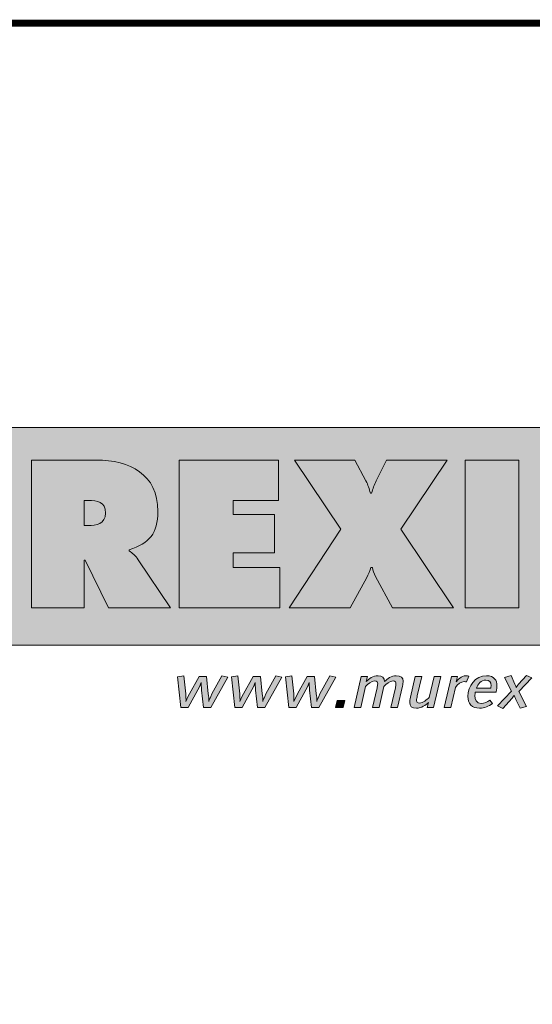
# Model space of a CAD drawing. Units: millimetres. Extents: x 2493.78 to 2500.11, y 1107 to 1114.7.
# Drawn here: x 2499.1 to 2499.62, y 1113.7 to 1114.7 of the extents above; entities that cross this region are included whole.
import ezdxf

# ---------------------------------------------------------------- set-up
doc = ezdxf.new("R2010")
doc.units = ezdxf.units.MM
doc.layers.add('Layer 1', color=7, linetype='Continuous')

msp = doc.modelspace()

# ---------------------------------------------------------------- hatches: boundary and pattern name
at = {"layer": 'Layer 1', "true_color": 0xffd400}
h = msp.add_hatch(color=40, dxfattribs=at)
h.dxf.hatch_style = 2
h.paths.add_polyline_path([(2498.69422, 1114.06642), (2499.80322, 1114.06642), (2499.80322, 1114.2857), (2498.69422, 1114.2857)])
at = {"layer": 'Layer 1', "true_color": 0x231f20}
h = msp.add_hatch(color=250, dxfattribs=at)
edge = h.paths.add_edge_path()
edge.add_spline(control_points=[(2499.1637, 1114.21236), (2499.1637, 1114.21236), (2499.16785, 1114.21236), (2499.16785, 1114.21236), (2499.17712, 1114.21236), (2499.18522, 1114.21098), (2499.18522, 1114.19953), (2499.18522, 1114.18847), (2499.17634, 1114.18708), (2499.16745, 1114.18708), (2499.16745, 1114.18708), (2499.1637, 1114.18708), (2499.1637, 1114.18708), (2499.1637, 1114.18708), (2499.1637, 1114.21236), (2499.1637, 1114.21236)], knot_values=[0, 0, 0, 0, 1, 1, 1, 2, 2, 2, 3, 3, 3, 4, 4, 4, 5, 5, 5, 5], degree=3, periodic=1)
edge = h.paths.add_edge_path()
edge.add_spline(control_points=[(2499.11077, 1114.10413), (2499.11077, 1114.10413), (2499.1637, 1114.10413), (2499.1637, 1114.10413), (2499.1637, 1114.10413), (2499.1637, 1114.15192), (2499.1637, 1114.15192), (2499.1637, 1114.15192), (2499.16469, 1114.15192), (2499.16469, 1114.15192), (2499.16469, 1114.15192), (2499.18839, 1114.10413), (2499.18839, 1114.10413), (2499.18839, 1114.10413), (2499.2508, 1114.10413), (2499.2508, 1114.10413), (2499.2508, 1114.10413), (2499.2184, 1114.15252), (2499.2184, 1114.15252), (2499.21545, 1114.15687), (2499.21209, 1114.15923), (2499.20932, 1114.1614), (2499.20932, 1114.1614), (2499.20932, 1114.1626), (2499.20932, 1114.1626), (2499.22947, 1114.1693), (2499.23815, 1114.17879), (2499.23815, 1114.2013), (2499.23815, 1114.23883), (2499.20972, 1114.25305), (2499.17614, 1114.25305), (2499.17614, 1114.25305), (2499.11077, 1114.25305), (2499.11077, 1114.25305), (2499.11077, 1114.25305), (2499.11077, 1114.10413), (2499.11077, 1114.10413)], knot_values=[0, 0, 0, 0, 0.035278, 0.035278, 0.035278, 0.070556, 0.070556, 0.070556, 0.105833, 0.105833, 0.105833, 0.141111, 0.141111, 0.141111, 0.176389, 0.176389, 0.176389, 0.211667, 0.211667, 0.211667, 0.246944, 0.246944, 0.246944, 0.282222, 0.282222, 0.282222, 0.3175, 0.3175, 0.3175, 0.352778, 0.352778, 0.352778, 0.388056, 0.388056, 0.388056, 0.423333, 0.423333, 0.423333, 0.423333], degree=3, periodic=1)
edge.add_line((2499.11077, 1114.10413), (2499.11077, 1114.10413))
h = msp.add_hatch(color=250, dxfattribs=at)
h.dxf.hatch_style = 2
h.paths.add_polyline_path([(2499.25947, 1114.10413), (2499.36118, 1114.10413), (2499.36118, 1114.14482), (2499.31398, 1114.14482), (2499.31398, 1114.15943), (2499.35565, 1114.15943), (2499.35565, 1114.19815), (2499.31398, 1114.19815), (2499.31398, 1114.21236), (2499.3596, 1114.21236), (2499.3596, 1114.25305), (2499.25947, 1114.25305)])
h = msp.add_hatch(color=250, dxfattribs=at)
h.dxf.hatch_style = 2
edge = h.paths.add_edge_path()
edge.add_spline(control_points=[(2499.46856, 1114.25305), (2499.46856, 1114.25305), (2499.45829, 1114.23192), (2499.45829, 1114.23192), (2499.45632, 1114.22797), (2499.45453, 1114.22402), (2499.45355, 1114.21967), (2499.45355, 1114.21967), (2499.45236, 1114.21967), (2499.45236, 1114.21967), (2499.45118, 1114.22382), (2499.45001, 1114.22797), (2499.44782, 1114.23192), (2499.44782, 1114.23192), (2499.43676, 1114.25305), (2499.43676, 1114.25305), (2499.43676, 1114.25305), (2499.37573, 1114.25305), (2499.37573, 1114.25305), (2499.37573, 1114.25305), (2499.42255, 1114.18333), (2499.42255, 1114.18333), (2499.42255, 1114.18333), (2499.3704, 1114.10413), (2499.3704, 1114.10413), (2499.3704, 1114.10413), (2499.43203, 1114.10413), (2499.43203, 1114.10413), (2499.43203, 1114.10413), (2499.44861, 1114.13454), (2499.44861, 1114.13454), (2499.45039, 1114.1379), (2499.45178, 1114.14126), (2499.45276, 1114.14482), (2499.45276, 1114.14482), (2499.45434, 1114.14482), (2499.45434, 1114.14482), (2499.45493, 1114.14165), (2499.45593, 1114.13869), (2499.45751, 1114.13572), (2499.45751, 1114.13572), (2499.47449, 1114.10413), (2499.47449, 1114.10413), (2499.47449, 1114.10413), (2499.53611, 1114.10413), (2499.53611, 1114.10413), (2499.53611, 1114.10413), (2499.48298, 1114.18333), (2499.48298, 1114.18333), (2499.48298, 1114.18333), (2499.52959, 1114.25305), (2499.52959, 1114.25305), (2499.52959, 1114.25305), (2499.46856, 1114.25305), (2499.46856, 1114.25305)], knot_values=[0, 0, 0, 0, 0.035278, 0.035278, 0.035278, 0.070556, 0.070556, 0.070556, 0.105833, 0.105833, 0.105833, 0.141111, 0.141111, 0.141111, 0.176389, 0.176389, 0.176389, 0.211667, 0.211667, 0.211667, 0.246944, 0.246944, 0.246944, 0.282222, 0.282222, 0.282222, 0.3175, 0.3175, 0.3175, 0.352778, 0.352778, 0.352778, 0.388056, 0.388056, 0.388056, 0.423333, 0.423333, 0.423333, 0.458611, 0.458611, 0.458611, 0.493889, 0.493889, 0.493889, 0.529167, 0.529167, 0.529167, 0.564444, 0.564444, 0.564444, 0.599722, 0.599722, 0.599722, 0.635, 0.635, 0.635, 0.635], degree=3, periodic=1)
edge.add_line((2499.46856, 1114.25305), (2499.46856, 1114.25305))
h = msp.add_hatch(color=250, dxfattribs=at)
h.dxf.hatch_style = 2
h.paths.add_polyline_path([(2499.54792, 1114.10413), (2499.60204, 1114.10413), (2499.60204, 1114.25305), (2499.54792, 1114.25305)])
h = msp.add_hatch(color=250, dxfattribs=at)
h.dxf.hatch_style = 2
edge = h.paths.add_edge_path()
edge.add_spline(control_points=[(2499.29153, 1114.00356), (2499.29153, 1114.00356), (2499.28415, 1114.00356), (2499.28415, 1114.00356), (2499.28415, 1114.00356), (2499.28216, 1114.02108), (2499.28216, 1114.02108), (2499.2819, 1114.02356), (2499.2817, 1114.02872), (2499.2817, 1114.02872), (2499.2817, 1114.02872), (2499.28017, 1114.02444), (2499.27844, 1114.02127), (2499.27844, 1114.02127), (2499.26869, 1114.00356), (2499.26869, 1114.00356), (2499.26869, 1114.00356), (2499.26137, 1114.00356), (2499.26137, 1114.00356), (2499.26137, 1114.00356), (2499.25786, 1114.0345), (2499.25786, 1114.0345), (2499.25786, 1114.0345), (2499.26437, 1114.03531), (2499.26437, 1114.03531), (2499.26437, 1114.03531), (2499.26622, 1114.01717), (2499.26622, 1114.01717), (2499.26649, 1114.01462), (2499.26649, 1114.01226), (2499.26642, 1114.00971), (2499.26642, 1114.00971), (2499.26776, 1114.01326), (2499.26994, 1114.01717), (2499.26994, 1114.01717), (2499.2797, 1114.03487), (2499.2797, 1114.03487), (2499.2797, 1114.03487), (2499.28702, 1114.03487), (2499.28702, 1114.03487), (2499.28702, 1114.03487), (2499.28893, 1114.01741), (2499.28893, 1114.01741), (2499.2892, 1114.01487), (2499.28953, 1114.0122), (2499.28933, 1114.00965), (2499.28933, 1114.00965), (2499.29087, 1114.01388), (2499.29266, 1114.01723), (2499.29266, 1114.01723), (2499.30268, 1114.03556), (2499.30268, 1114.03556), (2499.30268, 1114.03556), (2499.30873, 1114.03406), (2499.30873, 1114.03406), (2499.30873, 1114.03406), (2499.29153, 1114.00356), (2499.29153, 1114.00356)], knot_values=[0, 0, 0, 0, 0.035278, 0.035278, 0.035278, 0.070556, 0.070556, 0.070556, 0.105833, 0.105833, 0.105833, 0.141111, 0.141111, 0.141111, 0.176389, 0.176389, 0.176389, 0.211667, 0.211667, 0.211667, 0.246944, 0.246944, 0.246944, 0.282222, 0.282222, 0.282222, 0.3175, 0.3175, 0.3175, 0.352778, 0.352778, 0.352778, 0.388056, 0.388056, 0.388056, 0.423333, 0.423333, 0.423333, 0.458611, 0.458611, 0.458611, 0.493889, 0.493889, 0.493889, 0.529167, 0.529167, 0.529167, 0.564444, 0.564444, 0.564444, 0.599722, 0.599722, 0.599722, 0.635, 0.635, 0.635, 0.670278, 0.670278, 0.670278, 0.670278], degree=3, periodic=1)
edge.add_line((2499.29153, 1114.00356), (2499.29153, 1114.00356))
h = msp.add_hatch(color=250, dxfattribs=at)
h.dxf.hatch_style = 2
edge = h.paths.add_edge_path()
edge.add_spline(control_points=[(2499.34597, 1114.00356), (2499.34597, 1114.00356), (2499.33859, 1114.00356), (2499.33859, 1114.00356), (2499.33859, 1114.00356), (2499.3366, 1114.02108), (2499.3366, 1114.02108), (2499.33633, 1114.02356), (2499.33614, 1114.02872), (2499.33614, 1114.02872), (2499.33614, 1114.02872), (2499.33461, 1114.02444), (2499.33288, 1114.02127), (2499.33288, 1114.02127), (2499.32312, 1114.00356), (2499.32312, 1114.00356), (2499.32312, 1114.00356), (2499.31582, 1114.00356), (2499.31582, 1114.00356), (2499.31582, 1114.00356), (2499.3123, 1114.0345), (2499.3123, 1114.0345), (2499.3123, 1114.0345), (2499.31881, 1114.03531), (2499.31881, 1114.03531), (2499.31881, 1114.03531), (2499.32065, 1114.01717), (2499.32065, 1114.01717), (2499.32093, 1114.01462), (2499.32093, 1114.01226), (2499.32086, 1114.00971), (2499.32086, 1114.00971), (2499.32219, 1114.01326), (2499.32437, 1114.01717), (2499.32437, 1114.01717), (2499.33414, 1114.03487), (2499.33414, 1114.03487), (2499.33414, 1114.03487), (2499.34145, 1114.03487), (2499.34145, 1114.03487), (2499.34145, 1114.03487), (2499.34338, 1114.01741), (2499.34338, 1114.01741), (2499.34365, 1114.01487), (2499.34396, 1114.0122), (2499.34376, 1114.00965), (2499.34376, 1114.00965), (2499.3453, 1114.01388), (2499.34709, 1114.01723), (2499.34709, 1114.01723), (2499.35712, 1114.03556), (2499.35712, 1114.03556), (2499.35712, 1114.03556), (2499.36316, 1114.03406), (2499.36316, 1114.03406), (2499.36316, 1114.03406), (2499.34597, 1114.00356), (2499.34597, 1114.00356)], knot_values=[0, 0, 0, 0, 0.035278, 0.035278, 0.035278, 0.070556, 0.070556, 0.070556, 0.105833, 0.105833, 0.105833, 0.141111, 0.141111, 0.141111, 0.176389, 0.176389, 0.176389, 0.211667, 0.211667, 0.211667, 0.246944, 0.246944, 0.246944, 0.282222, 0.282222, 0.282222, 0.3175, 0.3175, 0.3175, 0.352778, 0.352778, 0.352778, 0.388056, 0.388056, 0.388056, 0.423333, 0.423333, 0.423333, 0.458611, 0.458611, 0.458611, 0.493889, 0.493889, 0.493889, 0.529167, 0.529167, 0.529167, 0.564444, 0.564444, 0.564444, 0.599722, 0.599722, 0.599722, 0.635, 0.635, 0.635, 0.670278, 0.670278, 0.670278, 0.670278], degree=3, periodic=1)
edge.add_line((2499.34597, 1114.00356), (2499.34597, 1114.00356))
h = msp.add_hatch(color=250, dxfattribs=at)
h.dxf.hatch_style = 2
edge = h.paths.add_edge_path()
edge.add_spline(control_points=[(2499.40039, 1114.00356), (2499.40039, 1114.00356), (2499.39302, 1114.00356), (2499.39302, 1114.00356), (2499.39302, 1114.00356), (2499.39104, 1114.02108), (2499.39104, 1114.02108), (2499.39077, 1114.02356), (2499.39057, 1114.02872), (2499.39057, 1114.02872), (2499.39057, 1114.02872), (2499.38904, 1114.02444), (2499.38732, 1114.02127), (2499.38732, 1114.02127), (2499.37755, 1114.00356), (2499.37755, 1114.00356), (2499.37755, 1114.00356), (2499.37024, 1114.00356), (2499.37024, 1114.00356), (2499.37024, 1114.00356), (2499.36672, 1114.0345), (2499.36672, 1114.0345), (2499.36672, 1114.0345), (2499.37323, 1114.03531), (2499.37323, 1114.03531), (2499.37323, 1114.03531), (2499.37509, 1114.01717), (2499.37509, 1114.01717), (2499.37535, 1114.01462), (2499.37535, 1114.01226), (2499.37528, 1114.00971), (2499.37528, 1114.00971), (2499.37662, 1114.01326), (2499.37881, 1114.01717), (2499.37881, 1114.01717), (2499.38857, 1114.03487), (2499.38857, 1114.03487), (2499.38857, 1114.03487), (2499.39588, 1114.03487), (2499.39588, 1114.03487), (2499.39588, 1114.03487), (2499.39781, 1114.01741), (2499.39781, 1114.01741), (2499.39807, 1114.01487), (2499.39839, 1114.0122), (2499.39819, 1114.00965), (2499.39819, 1114.00965), (2499.39973, 1114.01388), (2499.40152, 1114.01723), (2499.40152, 1114.01723), (2499.41155, 1114.03556), (2499.41155, 1114.03556), (2499.41155, 1114.03556), (2499.41759, 1114.03406), (2499.41759, 1114.03406), (2499.41759, 1114.03406), (2499.40039, 1114.00356), (2499.40039, 1114.00356)], knot_values=[0, 0, 0, 0, 0.035278, 0.035278, 0.035278, 0.070556, 0.070556, 0.070556, 0.105833, 0.105833, 0.105833, 0.141111, 0.141111, 0.141111, 0.176389, 0.176389, 0.176389, 0.211667, 0.211667, 0.211667, 0.246944, 0.246944, 0.246944, 0.282222, 0.282222, 0.282222, 0.3175, 0.3175, 0.3175, 0.352778, 0.352778, 0.352778, 0.388056, 0.388056, 0.388056, 0.423333, 0.423333, 0.423333, 0.458611, 0.458611, 0.458611, 0.493889, 0.493889, 0.493889, 0.529167, 0.529167, 0.529167, 0.564444, 0.564444, 0.564444, 0.599722, 0.599722, 0.599722, 0.635, 0.635, 0.635, 0.670278, 0.670278, 0.670278, 0.670278], degree=3, periodic=1)
edge.add_line((2499.40039, 1114.00356), (2499.40039, 1114.00356))
h = msp.add_hatch(color=250, dxfattribs=at)
h.dxf.hatch_style = 2
edge = h.paths.add_edge_path()
edge.add_spline(control_points=[(2499.48463, 1114.02512), (2499.48463, 1114.02512), (2499.47973, 1114.00356), (2499.47973, 1114.00356), (2499.47973, 1114.00356), (2499.47308, 1114.00356), (2499.47308, 1114.00356), (2499.47308, 1114.00356), (2499.47759, 1114.02332), (2499.47759, 1114.02332), (2499.47785, 1114.02444), (2499.47813, 1114.02598), (2499.47813, 1114.02729), (2499.47813, 1114.02897), (2499.47766, 1114.0304), (2499.4752, 1114.0304), (2499.47182, 1114.0304), (2499.46844, 1114.0271), (2499.46597, 1114.02475), (2499.46597, 1114.02475), (2499.46112, 1114.00356), (2499.46112, 1114.00356), (2499.46112, 1114.00356), (2499.45448, 1114.00356), (2499.45448, 1114.00356), (2499.45448, 1114.00356), (2499.459, 1114.02332), (2499.459, 1114.02332), (2499.45926, 1114.02444), (2499.45966, 1114.02598), (2499.45966, 1114.02729), (2499.45966, 1114.02897), (2499.45907, 1114.0304), (2499.45661, 1114.0304), (2499.45321, 1114.0304), (2499.44983, 1114.02718), (2499.44738, 1114.02481), (2499.44738, 1114.02481), (2499.44253, 1114.00356), (2499.44253, 1114.00356), (2499.44253, 1114.00356), (2499.4359, 1114.00356), (2499.4359, 1114.00356), (2499.4359, 1114.00356), (2499.44305, 1114.03487), (2499.44305, 1114.03487), (2499.44305, 1114.03487), (2499.44957, 1114.03487), (2499.44957, 1114.03487), (2499.44957, 1114.03487), (2499.44817, 1114.02978), (2499.44817, 1114.02978), (2499.45109, 1114.03245), (2499.45481, 1114.03556), (2499.46, 1114.03556), (2499.46458, 1114.03556), (2499.46664, 1114.03338), (2499.46656, 1114.02973), (2499.46956, 1114.03239), (2499.47327, 1114.03556), (2499.47845, 1114.03556), (2499.48303, 1114.03556), (2499.48543, 1114.03387), (2499.48543, 1114.03021), (2499.48543, 1114.02872), (2499.48497, 1114.02661), (2499.48463, 1114.02512)], knot_values=[0, 0, 0, 0, 0.035278, 0.035278, 0.035278, 0.070556, 0.070556, 0.070556, 0.105833, 0.105833, 0.105833, 0.141111, 0.141111, 0.141111, 0.176389, 0.176389, 0.176389, 0.211667, 0.211667, 0.211667, 0.246944, 0.246944, 0.246944, 0.282222, 0.282222, 0.282222, 0.3175, 0.3175, 0.3175, 0.352778, 0.352778, 0.352778, 0.388056, 0.388056, 0.388056, 0.423333, 0.423333, 0.423333, 0.458611, 0.458611, 0.458611, 0.493889, 0.493889, 0.493889, 0.529167, 0.529167, 0.529167, 0.564444, 0.564444, 0.564444, 0.599722, 0.599722, 0.599722, 0.635, 0.635, 0.635, 0.670278, 0.670278, 0.670278, 0.705556, 0.705556, 0.705556, 0.740833, 0.740833, 0.740833, 0.776111, 0.776111, 0.776111, 0.776111], degree=3, periodic=0)
edge.add_line((2499.48463, 1114.02512), (2499.48463, 1114.02512))
h = msp.add_hatch(color=250, dxfattribs=at)
h.dxf.hatch_style = 2
edge = h.paths.add_edge_path()
edge.add_spline(control_points=[(2499.51603, 1114.00356), (2499.51603, 1114.00356), (2499.50952, 1114.00356), (2499.50952, 1114.00356), (2499.50952, 1114.00356), (2499.51092, 1114.00866), (2499.51092, 1114.00866), (2499.50799, 1114.00611), (2499.50388, 1114.00288), (2499.4987, 1114.00288), (2499.49398, 1114.00288), (2499.49192, 1114.00486), (2499.49192, 1114.00859), (2499.49192, 1114.00989), (2499.49212, 1114.01182), (2499.49259, 1114.01388), (2499.49259, 1114.01388), (2499.49743, 1114.03487), (2499.49743, 1114.03487), (2499.49743, 1114.03487), (2499.50408, 1114.03487), (2499.50408, 1114.03487), (2499.50408, 1114.03487), (2499.49956, 1114.01518), (2499.49956, 1114.01518), (2499.49923, 1114.01369), (2499.49883, 1114.01195), (2499.49883, 1114.01057), (2499.49883, 1114.00878), (2499.49983, 1114.00803), (2499.50181, 1114.00803), (2499.50521, 1114.00803), (2499.50918, 1114.01139), (2499.5117, 1114.01369), (2499.5117, 1114.01369), (2499.51656, 1114.03487), (2499.51656, 1114.03487), (2499.51656, 1114.03487), (2499.5232, 1114.03487), (2499.5232, 1114.03487), (2499.5232, 1114.03487), (2499.51603, 1114.00356), (2499.51603, 1114.00356)], knot_values=[0, 0, 0, 0, 0.035278, 0.035278, 0.035278, 0.070556, 0.070556, 0.070556, 0.105833, 0.105833, 0.105833, 0.141111, 0.141111, 0.141111, 0.176389, 0.176389, 0.176389, 0.211667, 0.211667, 0.211667, 0.246944, 0.246944, 0.246944, 0.282222, 0.282222, 0.282222, 0.3175, 0.3175, 0.3175, 0.352778, 0.352778, 0.352778, 0.388056, 0.388056, 0.388056, 0.423333, 0.423333, 0.423333, 0.458611, 0.458611, 0.458611, 0.493889, 0.493889, 0.493889, 0.493889], degree=3, periodic=1)
edge.add_line((2499.51603, 1114.00356), (2499.51603, 1114.00356))
h = msp.add_hatch(color=250, dxfattribs=at)
h.dxf.hatch_style = 2
edge = h.paths.add_edge_path()
edge.add_spline(control_points=[(2499.54935, 1114.02928), (2499.54882, 1114.02941), (2499.54776, 1114.02965), (2499.54683, 1114.02965), (2499.54364, 1114.02965), (2499.54026, 1114.0271), (2499.538, 1114.02369), (2499.538, 1114.02369), (2499.53342, 1114.00356), (2499.53342, 1114.00356), (2499.53342, 1114.00356), (2499.52677, 1114.00356), (2499.52677, 1114.00356), (2499.52677, 1114.00356), (2499.53395, 1114.03487), (2499.53395, 1114.03487), (2499.53395, 1114.03487), (2499.54026, 1114.03487), (2499.54026, 1114.03487), (2499.54026, 1114.03487), (2499.53873, 1114.02941), (2499.53873, 1114.02941), (2499.54019, 1114.03145), (2499.54358, 1114.03556), (2499.54868, 1114.03556), (2499.54962, 1114.03556), (2499.55094, 1114.03531), (2499.55148, 1114.03519), (2499.55148, 1114.03519), (2499.54935, 1114.02928), (2499.54935, 1114.02928)], knot_values=[0, 0, 0, 0, 0.035278, 0.035278, 0.035278, 0.070556, 0.070556, 0.070556, 0.105833, 0.105833, 0.105833, 0.141111, 0.141111, 0.141111, 0.176389, 0.176389, 0.176389, 0.211667, 0.211667, 0.211667, 0.246944, 0.246944, 0.246944, 0.282222, 0.282222, 0.282222, 0.3175, 0.3175, 0.3175, 0.352778, 0.352778, 0.352778, 0.352778], degree=3, periodic=0)
edge.add_line((2499.54935, 1114.02928), (2499.54935, 1114.02928))
h = msp.add_hatch(color=250, dxfattribs=at)
h.dxf.hatch_style = 2
edge = h.paths.add_edge_path()
edge.add_spline(control_points=[(2499.56872, 1114.03127), (2499.56374, 1114.03127), (2499.56054, 1114.0271), (2499.55921, 1114.02319), (2499.55921, 1114.02319), (2499.57357, 1114.02319), (2499.57357, 1114.02319), (2499.57357, 1114.02319), (2499.5739, 1114.02475), (2499.5739, 1114.02555), (2499.5739, 1114.02909), (2499.57236, 1114.03127), (2499.56872, 1114.03127)], knot_values=[0, 0, 0, 0, 1, 1, 1, 2, 2, 2, 3, 3, 3, 4, 4, 4, 4], degree=3, periodic=0)
edge = h.paths.add_edge_path()
edge.add_spline(control_points=[(2499.57914, 1114.01896), (2499.57914, 1114.01896), (2499.55803, 1114.01896), (2499.55803, 1114.01896), (2499.55803, 1114.01896), (2499.55769, 1114.01666), (2499.55769, 1114.0158), (2499.55769, 1114.0114), (2499.55928, 1114.00772), (2499.564, 1114.00772), (2499.56738, 1114.00772), (2499.5701, 1114.00909), (2499.57256, 1114.01102), (2499.57256, 1114.01102), (2499.57548, 1114.00772), (2499.57548, 1114.00772), (2499.57143, 1114.00474), (2499.56732, 1114.00288), (2499.56234, 1114.00288), (2499.55443, 1114.00288), (2499.55065, 1114.00741), (2499.55065, 1114.01475), (2499.55065, 1114.02475), (2499.55796, 1114.03556), (2499.56925, 1114.03556), (2499.57722, 1114.03556), (2499.57988, 1114.03108), (2499.57988, 1114.02512), (2499.57988, 1114.02263), (2499.57914, 1114.01896), (2499.57914, 1114.01896)], knot_values=[0, 0, 0, 0, 0.035278, 0.035278, 0.035278, 0.070556, 0.070556, 0.070556, 0.105833, 0.105833, 0.105833, 0.141111, 0.141111, 0.141111, 0.176389, 0.176389, 0.176389, 0.211667, 0.211667, 0.211667, 0.246944, 0.246944, 0.246944, 0.282222, 0.282222, 0.282222, 0.3175, 0.3175, 0.3175, 0.352778, 0.352778, 0.352778, 0.352778], degree=3, periodic=1)
edge.add_line((2499.57914, 1114.01896), (2499.57914, 1114.01896))
h = msp.add_hatch(color=250, dxfattribs=at)
h.dxf.hatch_style = 2
edge = h.paths.add_edge_path()
edge.add_spline(control_points=[(2499.60211, 1114.01959), (2499.60211, 1114.01959), (2499.60969, 1114.00462), (2499.60969, 1114.00462), (2499.60969, 1114.00462), (2499.60318, 1114.00282), (2499.60318, 1114.00282), (2499.60179, 1114.00567), (2499.59847, 1114.01275), (2499.59847, 1114.01275), (2499.5978, 1114.01412), (2499.59726, 1114.01587), (2499.59726, 1114.01587), (2499.59726, 1114.01587), (2499.59641, 1114.01425), (2499.59508, 1114.01282), (2499.59508, 1114.01282), (2499.58598, 1114.00269), (2499.58598, 1114.00269), (2499.58598, 1114.00269), (2499.58054, 1114.00511), (2499.58054, 1114.00511), (2499.58054, 1114.00511), (2499.59455, 1114.02003), (2499.59455, 1114.02003), (2499.59455, 1114.02003), (2499.5875, 1114.03395), (2499.5875, 1114.03395), (2499.5875, 1114.03395), (2499.59408, 1114.03575), (2499.59408, 1114.03575), (2499.59408, 1114.03575), (2499.59807, 1114.02704), (2499.59807, 1114.02704), (2499.59886, 1114.02537), (2499.59925, 1114.02375), (2499.59925, 1114.02375), (2499.59925, 1114.02375), (2499.60026, 1114.02531), (2499.60172, 1114.02699), (2499.60172, 1114.02699), (2499.60956, 1114.03581), (2499.60956, 1114.03581), (2499.60956, 1114.03581), (2499.615, 1114.03339), (2499.615, 1114.03339), (2499.615, 1114.03339), (2499.60211, 1114.01959), (2499.60211, 1114.01959)], knot_values=[0, 0, 0, 0, 0.035278, 0.035278, 0.035278, 0.070556, 0.070556, 0.070556, 0.105833, 0.105833, 0.105833, 0.141111, 0.141111, 0.141111, 0.176389, 0.176389, 0.176389, 0.211667, 0.211667, 0.211667, 0.246944, 0.246944, 0.246944, 0.282222, 0.282222, 0.282222, 0.3175, 0.3175, 0.3175, 0.352778, 0.352778, 0.352778, 0.388056, 0.388056, 0.388056, 0.423333, 0.423333, 0.423333, 0.458611, 0.458611, 0.458611, 0.493889, 0.493889, 0.493889, 0.529167, 0.529167, 0.529167, 0.564444, 0.564444, 0.564444, 0.564444], degree=3, periodic=1)
edge.add_line((2499.60211, 1114.01959), (2499.60211, 1114.01959))
h = msp.add_hatch(color=250, dxfattribs=at)
h.dxf.hatch_style = 2
h.paths.add_polyline_path([(2499.42488, 1114.00356), (2499.41718, 1114.00356), (2499.41883, 1114.01076), (2499.42654, 1114.01076)])

# ---------------------------------------------------------------- linework, layer by layer
at = {"const_width": 0.007}
msp.add_lwpolyline([(2500.10066, 1107.00174), (2494.85066, 1107.00174), (2494.85066, 1114.69343), (2500.10066, 1114.69343), (2500.10066, 1107.00174)], dxfattribs=at)
at = {"layer": 'Layer 1', "lineweight": 0}
for points in [[(2498.69422, 1114.06642), (2499.80322, 1114.06642), (2499.80322, 1114.2857), (2498.69422, 1114.2857), (2498.69422, 1114.06642)], [(2499.25947, 1114.10413), (2499.36118, 1114.10413), (2499.36118, 1114.14482), (2499.31398, 1114.14482), (2499.31398, 1114.15943), (2499.35565, 1114.15943), (2499.35565, 1114.19815), (2499.31398, 1114.19815), (2499.31398, 1114.21236), (2499.3596, 1114.21236), (2499.3596, 1114.25305), (2499.25947, 1114.25305), (2499.25947, 1114.10413)], [(2499.54792, 1114.10413), (2499.60204, 1114.10413), (2499.60204, 1114.25305), (2499.54792, 1114.25305), (2499.54792, 1114.10413)], [(2499.42488, 1114.00356), (2499.41718, 1114.00356), (2499.41883, 1114.01076), (2499.42654, 1114.01076), (2499.42488, 1114.00356)]]:
    msp.add_lwpolyline(points, dxfattribs=at)
for points, knots in [([(2499.11077, 1114.10413), (2499.11077, 1114.10413), (2499.1637, 1114.10413), (2499.1637, 1114.10413), (2499.1637, 1114.10413), (2499.1637, 1114.15192), (2499.1637, 1114.15192), (2499.1637, 1114.15192), (2499.16469, 1114.15192), (2499.16469, 1114.15192), (2499.16469, 1114.15192), (2499.18839, 1114.10413), (2499.18839, 1114.10413), (2499.18839, 1114.10413), (2499.2508, 1114.10413), (2499.2508, 1114.10413), (2499.2508, 1114.10413), (2499.2184, 1114.15252), (2499.2184, 1114.15252), (2499.21545, 1114.15687), (2499.21209, 1114.15923), (2499.20932, 1114.1614), (2499.20932, 1114.1614), (2499.20932, 1114.1626), (2499.20932, 1114.1626), (2499.22947, 1114.1693), (2499.23815, 1114.17879), (2499.23815, 1114.2013), (2499.23815, 1114.23883), (2499.20972, 1114.25305), (2499.17614, 1114.25305), (2499.17614, 1114.25305), (2499.11077, 1114.25305), (2499.11077, 1114.25305), (2499.11077, 1114.25305), (2499.11077, 1114.10413), (2499.11077, 1114.10413)], [0, 0, 0, 0, 1, 1, 1, 2, 2, 2, 3, 3, 3, 4, 4, 4, 5, 5, 5, 6, 6, 6, 7, 7, 7, 8, 8, 8, 9, 9, 9, 10, 10, 10, 11, 11, 11, 12, 12, 12, 12]), ([(2499.46856, 1114.25305), (2499.46856, 1114.25305), (2499.45829, 1114.23192), (2499.45829, 1114.23192), (2499.45632, 1114.22797), (2499.45453, 1114.22402), (2499.45355, 1114.21967), (2499.45355, 1114.21967), (2499.45236, 1114.21967), (2499.45236, 1114.21967), (2499.45118, 1114.22382), (2499.45001, 1114.22797), (2499.44782, 1114.23192), (2499.44782, 1114.23192), (2499.43676, 1114.25305), (2499.43676, 1114.25305), (2499.43676, 1114.25305), (2499.37573, 1114.25305), (2499.37573, 1114.25305), (2499.37573, 1114.25305), (2499.42255, 1114.18333), (2499.42255, 1114.18333), (2499.42255, 1114.18333), (2499.3704, 1114.10413), (2499.3704, 1114.10413), (2499.3704, 1114.10413), (2499.43203, 1114.10413), (2499.43203, 1114.10413), (2499.43203, 1114.10413), (2499.44861, 1114.13454), (2499.44861, 1114.13454), (2499.45039, 1114.1379), (2499.45178, 1114.14126), (2499.45276, 1114.14482), (2499.45276, 1114.14482), (2499.45434, 1114.14482), (2499.45434, 1114.14482), (2499.45493, 1114.14165), (2499.45593, 1114.13869), (2499.45751, 1114.13572), (2499.45751, 1114.13572), (2499.47449, 1114.10413), (2499.47449, 1114.10413), (2499.47449, 1114.10413), (2499.53611, 1114.10413), (2499.53611, 1114.10413), (2499.53611, 1114.10413), (2499.48298, 1114.18333), (2499.48298, 1114.18333), (2499.48298, 1114.18333), (2499.52959, 1114.25305), (2499.52959, 1114.25305), (2499.52959, 1114.25305), (2499.46856, 1114.25305), (2499.46856, 1114.25305)], [0, 0, 0, 0, 1, 1, 1, 2, 2, 2, 3, 3, 3, 4, 4, 4, 5, 5, 5, 6, 6, 6, 7, 7, 7, 8, 8, 8, 9, 9, 9, 10, 10, 10, 11, 11, 11, 12, 12, 12, 13, 13, 13, 14, 14, 14, 15, 15, 15, 16, 16, 16, 17, 17, 17, 18, 18, 18, 18]), ([(2499.1637, 1114.21236), (2499.1637, 1114.21236), (2499.16785, 1114.21236), (2499.16785, 1114.21236), (2499.17712, 1114.21236), (2499.18522, 1114.21098), (2499.18522, 1114.19953), (2499.18522, 1114.18847), (2499.17634, 1114.18708), (2499.16745, 1114.18708), (2499.16745, 1114.18708), (2499.1637, 1114.18708), (2499.1637, 1114.18708), (2499.1637, 1114.18708), (2499.1637, 1114.21236), (2499.1637, 1114.21236)], [0, 0, 0, 0, 1, 1, 1, 2, 2, 2, 3, 3, 3, 4, 4, 4, 5, 5, 5, 5]), ([(2499.29153, 1114.00356), (2499.29153, 1114.00356), (2499.28415, 1114.00356), (2499.28415, 1114.00356), (2499.28415, 1114.00356), (2499.28216, 1114.02108), (2499.28216, 1114.02108), (2499.2819, 1114.02356), (2499.2817, 1114.02872), (2499.2817, 1114.02872), (2499.2817, 1114.02872), (2499.28017, 1114.02444), (2499.27844, 1114.02127), (2499.27844, 1114.02127), (2499.26869, 1114.00356), (2499.26869, 1114.00356), (2499.26869, 1114.00356), (2499.26137, 1114.00356), (2499.26137, 1114.00356), (2499.26137, 1114.00356), (2499.25786, 1114.0345), (2499.25786, 1114.0345), (2499.25786, 1114.0345), (2499.26437, 1114.03531), (2499.26437, 1114.03531), (2499.26437, 1114.03531), (2499.26622, 1114.01717), (2499.26622, 1114.01717), (2499.26649, 1114.01462), (2499.26649, 1114.01226), (2499.26642, 1114.00971), (2499.26642, 1114.00971), (2499.26776, 1114.01326), (2499.26994, 1114.01717), (2499.26994, 1114.01717), (2499.2797, 1114.03487), (2499.2797, 1114.03487), (2499.2797, 1114.03487), (2499.28702, 1114.03487), (2499.28702, 1114.03487), (2499.28702, 1114.03487), (2499.28893, 1114.01741), (2499.28893, 1114.01741), (2499.2892, 1114.01487), (2499.28953, 1114.0122), (2499.28933, 1114.00965), (2499.28933, 1114.00965), (2499.29087, 1114.01388), (2499.29266, 1114.01723), (2499.29266, 1114.01723), (2499.30268, 1114.03556), (2499.30268, 1114.03556), (2499.30268, 1114.03556), (2499.30873, 1114.03406), (2499.30873, 1114.03406), (2499.30873, 1114.03406), (2499.29153, 1114.00356), (2499.29153, 1114.00356)], [0, 0, 0, 0, 1, 1, 1, 2, 2, 2, 3, 3, 3, 4, 4, 4, 5, 5, 5, 6, 6, 6, 7, 7, 7, 8, 8, 8, 9, 9, 9, 10, 10, 10, 11, 11, 11, 12, 12, 12, 13, 13, 13, 14, 14, 14, 15, 15, 15, 16, 16, 16, 17, 17, 17, 18, 18, 18, 19, 19, 19, 19]), ([(2499.34597, 1114.00356), (2499.34597, 1114.00356), (2499.33859, 1114.00356), (2499.33859, 1114.00356), (2499.33859, 1114.00356), (2499.3366, 1114.02108), (2499.3366, 1114.02108), (2499.33633, 1114.02356), (2499.33614, 1114.02872), (2499.33614, 1114.02872), (2499.33614, 1114.02872), (2499.33461, 1114.02444), (2499.33288, 1114.02127), (2499.33288, 1114.02127), (2499.32312, 1114.00356), (2499.32312, 1114.00356), (2499.32312, 1114.00356), (2499.31582, 1114.00356), (2499.31582, 1114.00356), (2499.31582, 1114.00356), (2499.3123, 1114.0345), (2499.3123, 1114.0345), (2499.3123, 1114.0345), (2499.31881, 1114.03531), (2499.31881, 1114.03531), (2499.31881, 1114.03531), (2499.32065, 1114.01717), (2499.32065, 1114.01717), (2499.32093, 1114.01462), (2499.32093, 1114.01226), (2499.32086, 1114.00971), (2499.32086, 1114.00971), (2499.32219, 1114.01326), (2499.32437, 1114.01717), (2499.32437, 1114.01717), (2499.33414, 1114.03487), (2499.33414, 1114.03487), (2499.33414, 1114.03487), (2499.34145, 1114.03487), (2499.34145, 1114.03487), (2499.34145, 1114.03487), (2499.34338, 1114.01741), (2499.34338, 1114.01741), (2499.34365, 1114.01487), (2499.34396, 1114.0122), (2499.34376, 1114.00965), (2499.34376, 1114.00965), (2499.3453, 1114.01388), (2499.34709, 1114.01723), (2499.34709, 1114.01723), (2499.35712, 1114.03556), (2499.35712, 1114.03556), (2499.35712, 1114.03556), (2499.36316, 1114.03406), (2499.36316, 1114.03406), (2499.36316, 1114.03406), (2499.34597, 1114.00356), (2499.34597, 1114.00356)], [0, 0, 0, 0, 1, 1, 1, 2, 2, 2, 3, 3, 3, 4, 4, 4, 5, 5, 5, 6, 6, 6, 7, 7, 7, 8, 8, 8, 9, 9, 9, 10, 10, 10, 11, 11, 11, 12, 12, 12, 13, 13, 13, 14, 14, 14, 15, 15, 15, 16, 16, 16, 17, 17, 17, 18, 18, 18, 19, 19, 19, 19]), ([(2499.40039, 1114.00356), (2499.40039, 1114.00356), (2499.39302, 1114.00356), (2499.39302, 1114.00356), (2499.39302, 1114.00356), (2499.39104, 1114.02108), (2499.39104, 1114.02108), (2499.39077, 1114.02356), (2499.39057, 1114.02872), (2499.39057, 1114.02872), (2499.39057, 1114.02872), (2499.38904, 1114.02444), (2499.38732, 1114.02127), (2499.38732, 1114.02127), (2499.37755, 1114.00356), (2499.37755, 1114.00356), (2499.37755, 1114.00356), (2499.37024, 1114.00356), (2499.37024, 1114.00356), (2499.37024, 1114.00356), (2499.36672, 1114.0345), (2499.36672, 1114.0345), (2499.36672, 1114.0345), (2499.37323, 1114.03531), (2499.37323, 1114.03531), (2499.37323, 1114.03531), (2499.37509, 1114.01717), (2499.37509, 1114.01717), (2499.37535, 1114.01462), (2499.37535, 1114.01226), (2499.37528, 1114.00971), (2499.37528, 1114.00971), (2499.37662, 1114.01326), (2499.37881, 1114.01717), (2499.37881, 1114.01717), (2499.38857, 1114.03487), (2499.38857, 1114.03487), (2499.38857, 1114.03487), (2499.39588, 1114.03487), (2499.39588, 1114.03487), (2499.39588, 1114.03487), (2499.39781, 1114.01741), (2499.39781, 1114.01741), (2499.39807, 1114.01487), (2499.39839, 1114.0122), (2499.39819, 1114.00965), (2499.39819, 1114.00965), (2499.39973, 1114.01388), (2499.40152, 1114.01723), (2499.40152, 1114.01723), (2499.41155, 1114.03556), (2499.41155, 1114.03556), (2499.41155, 1114.03556), (2499.41759, 1114.03406), (2499.41759, 1114.03406), (2499.41759, 1114.03406), (2499.40039, 1114.00356), (2499.40039, 1114.00356)], [0, 0, 0, 0, 1, 1, 1, 2, 2, 2, 3, 3, 3, 4, 4, 4, 5, 5, 5, 6, 6, 6, 7, 7, 7, 8, 8, 8, 9, 9, 9, 10, 10, 10, 11, 11, 11, 12, 12, 12, 13, 13, 13, 14, 14, 14, 15, 15, 15, 16, 16, 16, 17, 17, 17, 18, 18, 18, 19, 19, 19, 19]), ([(2499.48463, 1114.02512), (2499.48463, 1114.02512), (2499.47973, 1114.00356), (2499.47973, 1114.00356), (2499.47973, 1114.00356), (2499.47308, 1114.00356), (2499.47308, 1114.00356), (2499.47308, 1114.00356), (2499.47759, 1114.02332), (2499.47759, 1114.02332), (2499.47785, 1114.02444), (2499.47813, 1114.02598), (2499.47813, 1114.02729), (2499.47813, 1114.02897), (2499.47766, 1114.0304), (2499.4752, 1114.0304), (2499.47182, 1114.0304), (2499.46844, 1114.0271), (2499.46597, 1114.02475), (2499.46597, 1114.02475), (2499.46112, 1114.00356), (2499.46112, 1114.00356), (2499.46112, 1114.00356), (2499.45448, 1114.00356), (2499.45448, 1114.00356), (2499.45448, 1114.00356), (2499.459, 1114.02332), (2499.459, 1114.02332), (2499.45926, 1114.02444), (2499.45966, 1114.02598), (2499.45966, 1114.02729), (2499.45966, 1114.02897), (2499.45907, 1114.0304), (2499.45661, 1114.0304), (2499.45321, 1114.0304), (2499.44983, 1114.02718), (2499.44738, 1114.02481), (2499.44738, 1114.02481), (2499.44253, 1114.00356), (2499.44253, 1114.00356), (2499.44253, 1114.00356), (2499.4359, 1114.00356), (2499.4359, 1114.00356), (2499.4359, 1114.00356), (2499.44305, 1114.03487), (2499.44305, 1114.03487), (2499.44305, 1114.03487), (2499.44957, 1114.03487), (2499.44957, 1114.03487), (2499.44957, 1114.03487), (2499.44817, 1114.02978), (2499.44817, 1114.02978), (2499.45109, 1114.03245), (2499.45481, 1114.03556), (2499.46, 1114.03556), (2499.46458, 1114.03556), (2499.46664, 1114.03338), (2499.46656, 1114.02973), (2499.46956, 1114.03239), (2499.47327, 1114.03556), (2499.47845, 1114.03556), (2499.48303, 1114.03556), (2499.48543, 1114.03387), (2499.48543, 1114.03021), (2499.48543, 1114.02872), (2499.48497, 1114.02661), (2499.48463, 1114.02512)], [0, 0, 0, 0, 1, 1, 1, 2, 2, 2, 3, 3, 3, 4, 4, 4, 5, 5, 5, 6, 6, 6, 7, 7, 7, 8, 8, 8, 9, 9, 9, 10, 10, 10, 11, 11, 11, 12, 12, 12, 13, 13, 13, 14, 14, 14, 15, 15, 15, 16, 16, 16, 17, 17, 17, 18, 18, 18, 19, 19, 19, 20, 20, 20, 21, 21, 21, 22, 22, 22, 22]), ([(2499.51603, 1114.00356), (2499.51603, 1114.00356), (2499.50952, 1114.00356), (2499.50952, 1114.00356), (2499.50952, 1114.00356), (2499.51092, 1114.00866), (2499.51092, 1114.00866), (2499.50799, 1114.00611), (2499.50388, 1114.00288), (2499.4987, 1114.00288), (2499.49398, 1114.00288), (2499.49192, 1114.00486), (2499.49192, 1114.00859), (2499.49192, 1114.00989), (2499.49212, 1114.01182), (2499.49259, 1114.01388), (2499.49259, 1114.01388), (2499.49743, 1114.03487), (2499.49743, 1114.03487), (2499.49743, 1114.03487), (2499.50408, 1114.03487), (2499.50408, 1114.03487), (2499.50408, 1114.03487), (2499.49956, 1114.01518), (2499.49956, 1114.01518), (2499.49923, 1114.01369), (2499.49883, 1114.01195), (2499.49883, 1114.01057), (2499.49883, 1114.00878), (2499.49983, 1114.00803), (2499.50181, 1114.00803), (2499.50521, 1114.00803), (2499.50918, 1114.01139), (2499.5117, 1114.01369), (2499.5117, 1114.01369), (2499.51656, 1114.03487), (2499.51656, 1114.03487), (2499.51656, 1114.03487), (2499.5232, 1114.03487), (2499.5232, 1114.03487), (2499.5232, 1114.03487), (2499.51603, 1114.00356), (2499.51603, 1114.00356)], [0, 0, 0, 0, 1, 1, 1, 2, 2, 2, 3, 3, 3, 4, 4, 4, 5, 5, 5, 6, 6, 6, 7, 7, 7, 8, 8, 8, 9, 9, 9, 10, 10, 10, 11, 11, 11, 12, 12, 12, 13, 13, 13, 14, 14, 14, 14]), ([(2499.54935, 1114.02928), (2499.54882, 1114.02941), (2499.54776, 1114.02965), (2499.54683, 1114.02965), (2499.54364, 1114.02965), (2499.54026, 1114.0271), (2499.538, 1114.02369), (2499.538, 1114.02369), (2499.53342, 1114.00356), (2499.53342, 1114.00356), (2499.53342, 1114.00356), (2499.52677, 1114.00356), (2499.52677, 1114.00356), (2499.52677, 1114.00356), (2499.53395, 1114.03487), (2499.53395, 1114.03487), (2499.53395, 1114.03487), (2499.54026, 1114.03487), (2499.54026, 1114.03487), (2499.54026, 1114.03487), (2499.53873, 1114.02941), (2499.53873, 1114.02941), (2499.54019, 1114.03145), (2499.54358, 1114.03556), (2499.54868, 1114.03556), (2499.54962, 1114.03556), (2499.55094, 1114.03531), (2499.55148, 1114.03519), (2499.55148, 1114.03519), (2499.54935, 1114.02928), (2499.54935, 1114.02928)], [0, 0, 0, 0, 1, 1, 1, 2, 2, 2, 3, 3, 3, 4, 4, 4, 5, 5, 5, 6, 6, 6, 7, 7, 7, 8, 8, 8, 9, 9, 9, 10, 10, 10, 10]), ([(2499.57914, 1114.01896), (2499.57914, 1114.01896), (2499.55803, 1114.01896), (2499.55803, 1114.01896), (2499.55803, 1114.01896), (2499.55769, 1114.01666), (2499.55769, 1114.0158), (2499.55769, 1114.0114), (2499.55928, 1114.00772), (2499.564, 1114.00772), (2499.56738, 1114.00772), (2499.5701, 1114.00909), (2499.57256, 1114.01102), (2499.57256, 1114.01102), (2499.57548, 1114.00772), (2499.57548, 1114.00772), (2499.57143, 1114.00474), (2499.56732, 1114.00288), (2499.56234, 1114.00288), (2499.55443, 1114.00288), (2499.55065, 1114.00741), (2499.55065, 1114.01475), (2499.55065, 1114.02475), (2499.55796, 1114.03556), (2499.56925, 1114.03556), (2499.57722, 1114.03556), (2499.57988, 1114.03108), (2499.57988, 1114.02512), (2499.57988, 1114.02263), (2499.57914, 1114.01896), (2499.57914, 1114.01896)], [0, 0, 0, 0, 1, 1, 1, 2, 2, 2, 3, 3, 3, 4, 4, 4, 5, 5, 5, 6, 6, 6, 7, 7, 7, 8, 8, 8, 9, 9, 9, 10, 10, 10, 10]), ([(2499.56872, 1114.03127), (2499.56374, 1114.03127), (2499.56054, 1114.0271), (2499.55921, 1114.02319), (2499.55921, 1114.02319), (2499.57357, 1114.02319), (2499.57357, 1114.02319), (2499.57357, 1114.02319), (2499.5739, 1114.02475), (2499.5739, 1114.02555), (2499.5739, 1114.02909), (2499.57236, 1114.03127), (2499.56872, 1114.03127)], [0, 0, 0, 0, 1, 1, 1, 2, 2, 2, 3, 3, 3, 4, 4, 4, 4]), ([(2499.60211, 1114.01959), (2499.60211, 1114.01959), (2499.60969, 1114.00462), (2499.60969, 1114.00462), (2499.60969, 1114.00462), (2499.60318, 1114.00282), (2499.60318, 1114.00282), (2499.60179, 1114.00567), (2499.59847, 1114.01275), (2499.59847, 1114.01275), (2499.5978, 1114.01412), (2499.59726, 1114.01587), (2499.59726, 1114.01587), (2499.59726, 1114.01587), (2499.59641, 1114.01425), (2499.59508, 1114.01282), (2499.59508, 1114.01282), (2499.58598, 1114.00269), (2499.58598, 1114.00269), (2499.58598, 1114.00269), (2499.58054, 1114.00511), (2499.58054, 1114.00511), (2499.58054, 1114.00511), (2499.59455, 1114.02003), (2499.59455, 1114.02003), (2499.59455, 1114.02003), (2499.5875, 1114.03395), (2499.5875, 1114.03395), (2499.5875, 1114.03395), (2499.59408, 1114.03575), (2499.59408, 1114.03575), (2499.59408, 1114.03575), (2499.59807, 1114.02704), (2499.59807, 1114.02704), (2499.59886, 1114.02537), (2499.59925, 1114.02375), (2499.59925, 1114.02375), (2499.59925, 1114.02375), (2499.60026, 1114.02531), (2499.60172, 1114.02699), (2499.60172, 1114.02699), (2499.60956, 1114.03581), (2499.60956, 1114.03581), (2499.60956, 1114.03581), (2499.615, 1114.03339), (2499.615, 1114.03339), (2499.615, 1114.03339), (2499.60211, 1114.01959), (2499.60211, 1114.01959)], [0, 0, 0, 0, 1, 1, 1, 2, 2, 2, 3, 3, 3, 4, 4, 4, 5, 5, 5, 6, 6, 6, 7, 7, 7, 8, 8, 8, 9, 9, 9, 10, 10, 10, 11, 11, 11, 12, 12, 12, 13, 13, 13, 14, 14, 14, 15, 15, 15, 16, 16, 16, 16])]:
    msp.add_open_spline(points, degree=3, knots=knots, dxfattribs=at)

doc.saveas('drawing.dxf')
